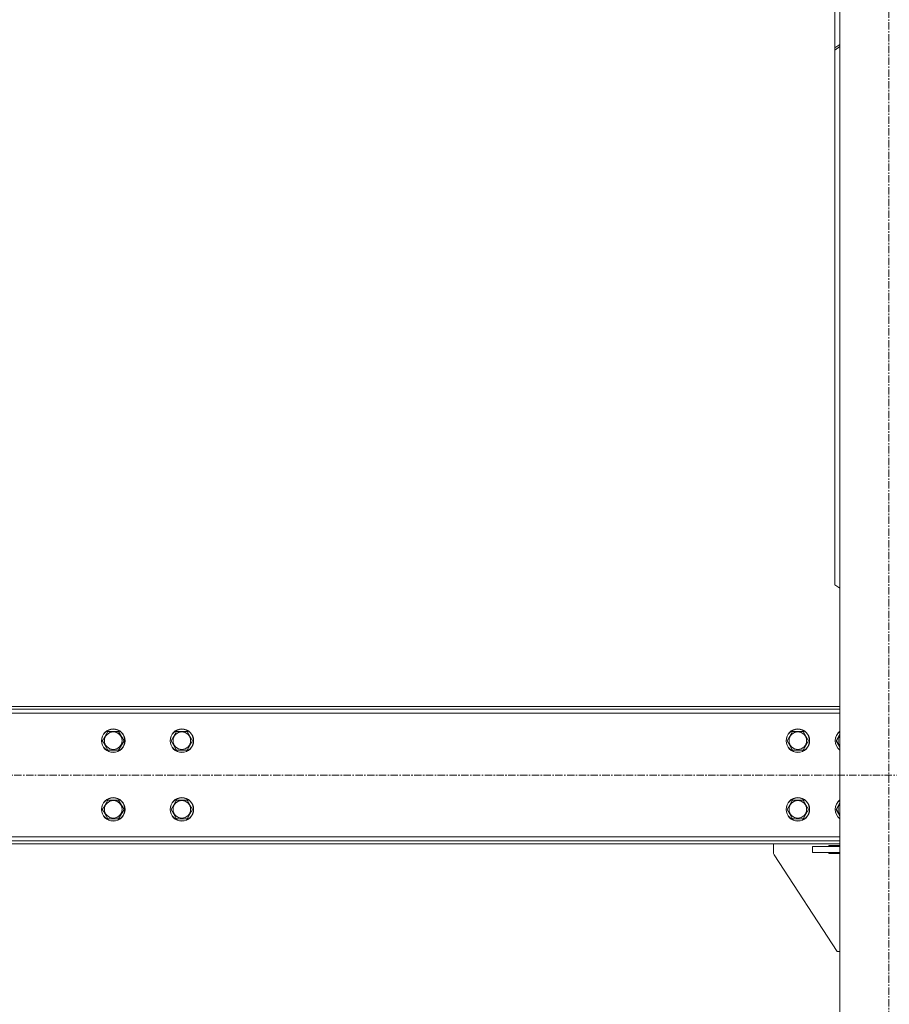
# Model space of a CAD drawing. Units: millimetres. Extents: x 0 to 30607, y -7 to 21000.
# Drawn here: x 4446 to 5333, y 12274 to 13277 of the extents above; entities that cross this region are included whole.
import ezdxf

# ---------------------------------------------------------------- set-up
doc = ezdxf.new("R2010")
doc.units = ezdxf.units.MM
doc.linetypes.add('K5LT_AXLED', pattern=[12, 7.5, -1.5, 1.5, -1.5])
doc.linetypes.add('K5LT_THIN', pattern=[0])
doc.layers.add('OSI', color=2, linetype='Continuous', true_color=0xffff00)
doc.layers.add('R', color=1, linetype='Continuous', true_color=0xff0000)

msp = doc.modelspace()

# ---------------------------------------------------------------- linework, layer by layer
at = {"layer": 'OSI', "color": 30, "linetype": 'K5LT_AXLED', "lineweight": 18, "true_color": 0xff8000}
for p, q in [((5332.9, 11407.3), (5332.9, 14332.3)), ((10700.1, 12507.3), (2649.7, 12507.3))]:
    msp.add_line(p, q, dxfattribs=at)
at = {"layer": 'R', "color": 7, "linetype": 'K5LT_THIN', "lineweight": 18}
for p, q in [((5282.9, 11517.3), (5282.9, 14232.3)), ((5277.9, 13329.2), (5277.9, 13248.6)), ((5277.9, 13248.6), (5282.9, 13252.1)), ((5282.9, 13250), (5277.9, 13246.4)), ((5277.9, 13246.4), (5277.9, 13248.6)), ((5277.9, 12701.3), (5277.9, 13246.4)), ((5277.9, 12701.3), (5282.9, 12697.8)), ((5282.9, 12577.3), (2749.9, 12577.3)), ((5282.9, 12574.3), (2749.9, 12574.3)), ((5282.9, 12570.3), (2749.9, 12570.3)), ((4530.7, 12542.3), (4536.1, 12551.8)), ((4536.1, 12551.8), (4547.1, 12551.8)), ((4547.1, 12551.8), (4552.6, 12542.3)), ((4600.7, 12542.3), (4606.1, 12551.8)), ((4606.1, 12551.8), (4617.1, 12551.8)), ((4617.1, 12551.8), (4622.6, 12542.3)), ((5229.2, 12542.3), (5234.6, 12551.8)), ((5234.6, 12551.8), (5240.1, 12551.8)), ((5240.1, 12551.8), (5245.6, 12551.8)), ((5245.6, 12551.8), (5251.1, 12542.3)), ((4536.1, 12532.8), (4530.7, 12542.3)), ((4552.6, 12542.3), (4547.1, 12532.8)), ((4606.1, 12532.8), (4600.7, 12542.3)), ((4622.6, 12542.3), (4617.1, 12532.8)), ((5234.6, 12532.8), (5229.2, 12542.3)), ((5251.1, 12542.3), (5245.6, 12532.8)), ((5279.2, 12542.3), (5282.9, 12548.8)), ((5282.9, 12535.8), (5279.2, 12542.3)), ((4541.6, 12532.8), (4536.1, 12532.8)), ((4547.1, 12532.8), (4541.6, 12532.8)), ((4611.6, 12532.8), (4606.1, 12532.8)), ((4617.1, 12532.8), (4611.6, 12532.8)), ((5245.6, 12532.8), (5234.6, 12532.8)), ((4530.7, 12472.3), (4536.1, 12481.8)), ((4536.1, 12481.8), (4547.1, 12481.8)), ((4547.1, 12481.8), (4552.6, 12472.3)), ((4600.7, 12472.3), (4606.1, 12481.8)), ((4606.1, 12481.8), (4617.1, 12481.8)), ((4617.1, 12481.8), (4622.6, 12472.3)), ((5229.2, 12472.3), (5234.6, 12481.8)), ((5234.6, 12481.8), (5240.1, 12481.8)), ((5240.1, 12481.8), (5245.6, 12481.8)), ((5245.6, 12481.8), (5251.1, 12472.3)), ((4536.1, 12462.8), (4530.7, 12472.3)), ((4552.6, 12472.3), (4547.1, 12462.8)), ((4606.1, 12462.8), (4600.7, 12472.3)), ((4622.6, 12472.3), (4617.1, 12462.8)), ((5234.6, 12462.8), (5229.2, 12472.3)), ((5251.1, 12472.3), (5245.6, 12462.8)), ((5279.2, 12472.3), (5282.9, 12478.8)), ((5282.9, 12465.8), (5279.2, 12472.3)), ((4541.6, 12462.8), (4536.1, 12462.8)), ((4547.1, 12462.8), (4541.6, 12462.8)), ((4611.6, 12462.8), (4606.1, 12462.8)), ((4617.1, 12462.8), (4611.6, 12462.8)), ((5245.6, 12462.8), (5234.6, 12462.8)), ((2749.9, 12444.3), (5282.9, 12444.3)), ((2749.9, 12440.3), (5282.9, 12440.3)), ((2749.9, 12437.3), (5282.9, 12437.3)), ((5215.1, 12437.3), (5215.1, 12428.8)), ((5255.1, 12428.3), (5255.1, 12434.3)), ((5255.1, 12434.3), (5282.9, 12434.3)), ((5271.6, 12435.3), (5282.9, 12435.3)), ((5271.6, 12434.3), (5271.6, 12435.3)), ((5215.9, 12426), (5280.1, 12327.3)), ((5255.1, 12428.3), (5282.9, 12428.3)), ((5271.6, 12427.3), (5271.6, 12428.3)), ((5282.9, 12427.3), (5271.6, 12427.3)), ((5280.1, 12327.3), (5282.9, 12327.3))]:
    msp.add_line(p, q, dxfattribs=at)
for centre, radius in [((4541.6, 12542.3), 12), ((4541.6, 12542.3), 11.8), ((4541.6, 12542.3), 8.97), ((4611.6, 12542.3), 12), ((4611.6, 12542.3), 11.8), ((4611.6, 12542.3), 8.97), ((5240.1, 12542.3), 12), ((5240.1, 12542.3), 11.8), ((5240.1, 12542.3), 8.97), ((4541.6, 12472.3), 12), ((4541.6, 12472.3), 11.8), ((4541.6, 12472.3), 8.97), ((4611.6, 12472.3), 12), ((4611.6, 12472.3), 11.8), ((4611.6, 12472.3), 8.97), ((5240.1, 12472.3), 12), ((5240.1, 12472.3), 11.8), ((5240.1, 12472.3), 8.97)]:
    msp.add_circle(centre, radius, dxfattribs=at)
for centre, radius, start, end in [((5290.1, 12542.3), 12, 126.8699, 233.1301), ((5290.1, 12542.3), 11.8, 127.5019, 232.4981), ((5290.1, 12542.3), 8.97, 143.3649, 216.6351), ((5290.1, 12472.3), 12, 126.8699, 233.1301), ((5290.1, 12472.3), 11.8, 127.5019, 232.4981), ((5290.1, 12472.3), 8.97, 143.3649, 216.6351), ((5220.1, 12428.8), 5, 180, 213.0239)]:
    msp.add_arc(centre, radius, start, end, dxfattribs=at)

doc.saveas('drawing.dxf')
